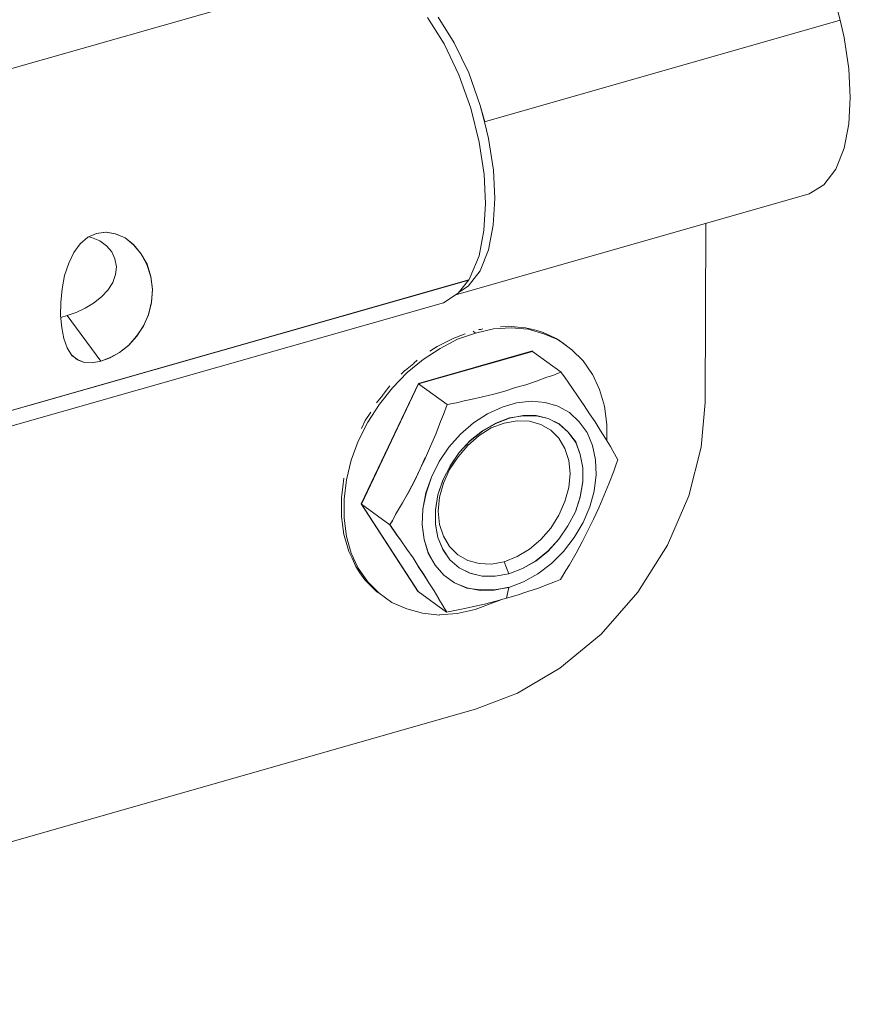
# Model space of a CAD drawing. Units: inches. Extents: x 24.3 to 100.4, y -53.4 to 34.1.
# Drawn here: x 60.7 to 61.6, y -10.3 to -9.2 of the extents above; entities that cross this region are included whole.
import ezdxf

# ---------------------------------------------------------------- set-up
doc = ezdxf.new("R2010")
doc.units = ezdxf.units.IN
doc.header["$MEASUREMENT"] = 0
doc.layers.add('_U+0421_U+043B_U+043E_U+0439 1', color=7, linetype='Continuous')

msp = doc.modelspace()

# ---------------------------------------------------------------- linework, layer by layer
at = {"layer": '_U+0421_U+043B_U+043E_U+0439 1', "color": 250, "lineweight": 5, "true_color": 0x1c1c1b}
for points in [[(61.0483, -9.1585), (60.221, -9.3942)], [(61.5701, -9.2151), (61.5652, -9.1974)], [(61.1195, -9.2122), (61.1379, -9.2407)], [(61.1312, -9.2116), (61.1489, -9.2398)], [(61.1489, -9.2398), (61.1312, -9.2116)], [(61.182, -9.3259), (61.5701, -9.2151)], [(61.5701, -9.2151), (61.182, -9.3259)], [(61.5701, -9.2151), (61.5743, -9.2338)], [(61.1647, -9.2726), (61.1489, -9.2398)], [(61.1647, -9.2726), (61.1489, -9.2398)], [(61.5743, -9.2338), (61.5796, -9.268)], [(61.1379, -9.2407), (61.1537, -9.2746)], [(61.581, -9.2994), (61.5796, -9.268)], [(61.1537, -9.2746), (61.1668, -9.3109)], [(61.1771, -9.3082), (61.1647, -9.2726)], [(61.1771, -9.3082), (61.1647, -9.2726)], [(61.581, -9.2994), (61.5793, -9.328)], [(61.1668, -9.3109), (61.176, -9.348)], [(61.182, -9.3259), (61.1771, -9.3082)], [(61.1773, -9.3081), (61.1822, -9.3258)], [(61.1863, -9.3442), (61.182, -9.3259)], [(61.182, -9.3259), (61.1863, -9.3442)], [(61.5743, -9.3548), (61.5793, -9.328)], [(61.1916, -9.3788), (61.1863, -9.3442)], [(61.1863, -9.3442), (61.1916, -9.3788)], [(61.1816, -9.3833), (61.176, -9.348)], [(61.5652, -9.3777), (61.5743, -9.3548)], [(61.193, -9.4098), (61.1916, -9.3788)], [(61.193, -9.4098), (61.1916, -9.3788)], [(61.5521, -9.3947), (61.5652, -9.3777)], [(61.183, -9.415), (61.1816, -9.3833)], [(61.5362, -9.4045), (61.5521, -9.3947)], [(61.1506, -9.5146), (61.5362, -9.4045)], [(61.1912, -9.4388), (61.193, -9.4098)], [(61.1912, -9.4388), (61.193, -9.4098)], [(61.1813, -9.4446), (61.183, -9.415)], [(61.1863, -9.4656), (61.1912, -9.4388)], [(61.1863, -9.4656), (61.1912, -9.4388)], [(61.4233, -9.437), (61.4226, -9.6324)], [(60.7406, -9.4591), (60.7491, -9.452)], [(60.7491, -9.452), (60.7586, -9.4478)], [(60.7529, -9.4523), (60.7497, -9.4516)], [(60.7621, -9.4559), (60.7529, -9.4523)], [(60.7688, -9.4463), (60.7582, -9.4478)], [(60.7688, -9.4463), (60.7585, -9.4478)], [(60.7586, -9.4478), (60.7689, -9.4464)], [(60.7688, -9.4463), (60.779, -9.4481)], [(60.7689, -9.4464), (60.7791, -9.4482)], [(60.7896, -9.4527), (60.779, -9.4481)], [(60.7791, -9.4482), (60.7897, -9.4527)], [(60.7987, -9.4601), (60.7896, -9.4527)], [(60.7989, -9.4598), (60.7897, -9.4527)], [(61.176, -9.4722), (61.1813, -9.4446)], [(60.7336, -9.4686), (60.7406, -9.4591)], [(60.7695, -9.4612), (60.7621, -9.4559)], [(60.7751, -9.4679), (60.7695, -9.4612)], [(60.8069, -9.4696), (60.7987, -9.4601)], [(60.7989, -9.4598), (60.807, -9.4697)], [(61.1771, -9.4885), (61.1863, -9.4656)], [(61.1771, -9.4885), (61.1863, -9.4656)], [(60.7283, -9.4803), (60.7336, -9.4686)], [(60.7786, -9.4756), (60.7751, -9.4679)], [(60.7804, -9.4841), (60.7786, -9.4756)], [(60.8136, -9.4816), (60.8069, -9.4696)], [(60.8137, -9.4813), (60.807, -9.4697)], [(61.1664, -9.4954), (61.176, -9.4722)], [(60.7237, -9.4937), (60.7283, -9.4803)], [(60.7793, -9.4925), (60.7804, -9.4841)], [(60.8178, -9.495), (60.8136, -9.4816)], [(60.8179, -9.4947), (60.8137, -9.4813)], [(60.7209, -9.5081), (60.7237, -9.4937)], [(60.7762, -9.5014), (60.7793, -9.4925)], [(60.8196, -9.5084), (60.8178, -9.495)], [(60.8197, -9.5088), (60.8179, -9.4947)], [(61.164, -9.5054), (61.1771, -9.4885)], [(61.164, -9.5054), (61.1771, -9.4885)], [(61.1647, -9.4986), (61.1664, -9.4954)], [(60.3374, -9.7346), (61.1647, -9.4986)], [(61.1646, -9.4985), (60.3377, -9.7346)], [(60.7195, -9.523), (60.7209, -9.5081)], [(60.7709, -9.5098), (60.7762, -9.5014)], [(60.8185, -9.5225), (60.8196, -9.5084)], [(61.1646, -9.4985), (61.1533, -9.513)], [(61.1545, -9.5114), (61.164, -9.5054)], [(61.1545, -9.5114), (61.164, -9.5054)], [(60.7554, -9.524), (60.7638, -9.5169)], [(60.7638, -9.5169), (60.7709, -9.5098)], [(60.8186, -9.523), (60.8197, -9.5088)], [(61.1371, -9.5236), (61.1533, -9.513)], [(60.3101, -9.7593), (61.1371, -9.5236)], [(60.7191, -9.5374), (60.7195, -9.523)], [(60.7363, -9.5342), (60.7462, -9.5292)], [(60.7462, -9.5292), (60.7554, -9.524)], [(60.8153, -9.5363), (60.8185, -9.5225)], [(60.8154, -9.5367), (60.8186, -9.523)], [(60.7191, -9.5374), (60.7205, -9.5508)], [(60.7264, -9.5374), (60.7194, -9.5395)], [(60.7363, -9.5342), (60.7264, -9.5374)], [(60.7631, -9.5871), (60.7264, -9.5374)], [(60.7264, -9.5374), (60.7631, -9.5871)], [(60.8097, -9.549), (60.8153, -9.5363)], [(60.8098, -9.5487), (60.8154, -9.5367)], [(60.7205, -9.5508), (60.723, -9.5625)], [(60.8023, -9.5599), (60.8097, -9.549)], [(60.8024, -9.56), (60.8098, -9.5487)], [(61.2111, -9.5506), (61.1917, -9.552)], [(61.1917, -9.552), (61.2111, -9.5506)], [(61.1995, -9.5496), (61.2084, -9.5489)], [(61.2182, -9.5499), (61.2084, -9.5489)], [(61.2294, -9.5524), (61.2111, -9.5506)], [(61.2111, -9.5506), (61.2294, -9.5524)], [(61.2182, -9.5499), (61.2267, -9.5506)], [(61.2366, -9.5531), (61.2267, -9.5506)], [(60.7935, -9.5702), (60.8023, -9.5599)], [(60.7936, -9.5695), (60.8024, -9.56)], [(61.1413, -9.5658), (61.1498, -9.5612)], [(61.1512, -9.5608), (61.1498, -9.5612)], [(61.1607, -9.5573), (61.1512, -9.5608)], [(61.1719, -9.5566), (61.1525, -9.563)], [(61.1719, -9.5566), (61.1525, -9.563)], [(61.1719, -9.5566), (61.1695, -9.5545)], [(61.1695, -9.5545), (61.1719, -9.5566)], [(61.1917, -9.552), (61.1719, -9.5566)], [(61.1917, -9.552), (61.1719, -9.5566)], [(61.1759, -9.5527), (61.1755, -9.5531)], [(61.1777, -9.5527), (61.1759, -9.5527)], [(61.1801, -9.552), (61.1777, -9.5527)], [(61.2467, -9.5573), (61.2294, -9.5524)], [(61.2294, -9.5524), (61.2467, -9.5573)], [(61.2366, -9.5531), (61.244, -9.5552)], [(61.2532, -9.5591), (61.244, -9.5552)], [(61.2626, -9.564), (61.2467, -9.5573)], [(61.2467, -9.5573), (61.2626, -9.564)], [(61.2532, -9.5591), (61.2599, -9.5623)], [(61.268, -9.5679), (61.2602, -9.5623)], [(60.723, -9.5625), (60.7265, -9.5727)], [(60.7265, -9.5727), (60.7315, -9.5808)], [(60.7836, -9.5776), (60.7935, -9.5702)], [(60.7837, -9.5776), (60.7936, -9.5695)], [(61.1223, -9.5764), (61.1304, -9.5711)], [(61.1318, -9.5704), (61.1304, -9.5711)], [(61.1413, -9.5658), (61.1318, -9.5704)], [(61.1525, -9.563), (61.1335, -9.5732)], [(61.1525, -9.563), (61.1335, -9.5732)], [(61.2771, -9.5746), (61.2626, -9.564)], [(61.2626, -9.564), (61.2771, -9.5746)], [(61.268, -9.5679), (61.2743, -9.5725)], [(61.2742, -9.5725), (61.2771, -9.5746)], [(60.7314, -9.5804), (60.7377, -9.5857)], [(60.7315, -9.5808), (60.7378, -9.5854)], [(60.7631, -9.5871), (60.7733, -9.5836)], [(60.7632, -9.5872), (60.7734, -9.5833)], [(60.7733, -9.5836), (60.7836, -9.5776)], [(60.7734, -9.5833), (60.7837, -9.5776)], [(61.1099, -9.6116), (61.2344, -9.576)], [(61.11, -9.6117), (61.2341, -9.5765)], [(61.1335, -9.5732), (61.1148, -9.5852)], [(61.1335, -9.5732), (61.1148, -9.5852)], [(61.2341, -9.5765), (61.2655, -9.5991)], [(61.2771, -9.5746), (61.2894, -9.5869)], [(60.7377, -9.5857), (60.7451, -9.5885)], [(60.7378, -9.5854), (60.7452, -9.5886)], [(60.7451, -9.5885), (60.7539, -9.5889)], [(60.7452, -9.5886), (60.7537, -9.5889)], [(60.7537, -9.5889), (60.7632, -9.5872)], [(60.7631, -9.5871), (60.7539, -9.5889)], [(61.1046, -9.5898), (61.0955, -9.5968)], [(61.1148, -9.5852), (61.0975, -9.5996)], [(61.1148, -9.5852), (61.0975, -9.5996)], [(61.1046, -9.5894), (61.1085, -9.5862)], [(61.1046, -9.5898), (61.1046, -9.5894)], [(61.2894, -9.5869), (61.2996, -9.6018)], [(61.0975, -9.5996), (61.0816, -9.6162)], [(61.0975, -9.5996), (61.0816, -9.6162)], [(61.0909, -9.6014), (61.0948, -9.5975)], [(61.0955, -9.5968), (61.0948, -9.5975)], [(61.25, -9.6047), (61.2387, -9.6089)], [(61.25, -9.6047), (61.2387, -9.6089)], [(61.2564, -9.6026), (61.25, -9.6047)], [(61.2564, -9.6026), (61.25, -9.6047)], [(61.2624, -9.6001), (61.2564, -9.6026)], [(61.2624, -9.6001), (61.2564, -9.6026)], [(61.2655, -9.5991), (61.2624, -9.6001)], [(61.2655, -9.5991), (61.2624, -9.6001)], [(61.2659, -9.5998), (61.2655, -9.5991)], [(61.2698, -9.6054), (61.2659, -9.5998)], [(61.2998, -9.6012), (61.3075, -9.6181)], [(61.1099, -9.6116), (61.0474, -9.7429)], [(61.0475, -9.743), (61.11, -9.6117)], [(61.0725, -9.6222), (61.0785, -9.6141)], [(61.11, -9.6117), (61.141, -9.6343)], [(61.11, -9.6117), (61.141, -9.6343)], [(61.2271, -9.6128), (61.2158, -9.616)], [(61.2271, -9.6128), (61.2158, -9.616)], [(61.2387, -9.6089), (61.2271, -9.6128)], [(61.2387, -9.6089), (61.2271, -9.6128)], [(61.2772, -9.616), (61.2698, -9.6054)], [(61.0708, -9.6243), (61.0641, -9.6325)], [(61.0816, -9.6162), (61.0672, -9.6342)], [(61.0816, -9.6162), (61.0672, -9.6342)], [(61.0711, -9.6236), (61.0708, -9.6243)], [(61.0715, -9.6233), (61.0711, -9.6236)], [(61.0725, -9.6222), (61.0715, -9.6233)], [(61.1668, -9.629), (61.1798, -9.6259)], [(61.1798, -9.6259), (61.1668, -9.629)], [(61.1798, -9.6259), (61.1922, -9.623)], [(61.1922, -9.623), (61.1798, -9.6259)], [(61.1922, -9.623), (61.2042, -9.6199)], [(61.2042, -9.6199), (61.1922, -9.623)], [(61.2042, -9.6199), (61.2158, -9.616)], [(61.2158, -9.616), (61.2042, -9.6199)], [(61.2842, -9.6259), (61.2772, -9.616)], [(61.2906, -9.6354), (61.2842, -9.6259)], [(61.3075, -9.6181), (61.3128, -9.6364)], [(61.0672, -9.6342), (61.0545, -9.6536)], [(61.0672, -9.6342), (61.0545, -9.6536)], [(61.141, -9.6343), (61.1371, -9.6453)], [(61.141, -9.6343), (61.1371, -9.6453)], [(61.141, -9.6343), (61.1512, -9.6326)], [(61.1512, -9.6326), (61.141, -9.6343)], [(61.1512, -9.6326), (61.1597, -9.6304)], [(61.1597, -9.6304), (61.1512, -9.6326)], [(61.1597, -9.6304), (61.1668, -9.629)], [(61.1668, -9.629), (61.1597, -9.6304)], [(61.1851, -9.6446), (61.201, -9.6372)], [(61.201, -9.6372), (61.1851, -9.6446)], [(61.201, -9.6372), (61.2169, -9.6326)], [(61.2169, -9.6326), (61.201, -9.6372)], [(61.2169, -9.6326), (61.2327, -9.6308)], [(61.2327, -9.6308), (61.2169, -9.6326)], [(61.2327, -9.6308), (61.2482, -9.6322)], [(61.2482, -9.6322), (61.2327, -9.6308)], [(61.2482, -9.6322), (61.262, -9.6364)], [(61.262, -9.6364), (61.2482, -9.6322)], [(61.262, -9.6364), (61.2747, -9.6432)], [(61.2747, -9.6432), (61.262, -9.6364)], [(61.2966, -9.6446), (61.2906, -9.6354)], [(61.3153, -9.6562), (61.3128, -9.6364)], [(61.4226, -9.6324), (61.4184, -9.6811)], [(61.0577, -9.6427), (61.0517, -9.6519)], [(61.1371, -9.6453), (61.134, -9.653)], [(61.1371, -9.6453), (61.134, -9.653)], [(61.1699, -9.6544), (61.1851, -9.6446)], [(61.1851, -9.6446), (61.1699, -9.6544)], [(61.2239, -9.6466), (61.2091, -9.6494)], [(61.2091, -9.6491), (61.2239, -9.6467)], [(61.2383, -9.6466), (61.2239, -9.6466)], [(61.2239, -9.6467), (61.2384, -9.6467)], [(61.2514, -9.6498), (61.2383, -9.6466)], [(61.2384, -9.6467), (61.2514, -9.6498)], [(61.2747, -9.6432), (61.2853, -9.6534)], [(61.2853, -9.6534), (61.2747, -9.6432)], [(61.3026, -9.6534), (61.2966, -9.6446)], [(61.0545, -9.6536), (61.0442, -9.6744)], [(61.0545, -9.6536), (61.0442, -9.6744)], [(61.0475, -9.6607), (61.0517, -9.6519)], [(61.134, -9.653), (61.1287, -9.6668)], [(61.134, -9.653), (61.1287, -9.6668)], [(61.1558, -9.6668), (61.1699, -9.6544)], [(61.1699, -9.6544), (61.1558, -9.6668)], [(61.1798, -9.6633), (61.1943, -9.6548)], [(61.1942, -9.655), (61.1798, -9.6635)], [(61.2034, -9.6547), (61.1893, -9.66)], [(61.1893, -9.66), (61.2034, -9.6547)], [(61.2091, -9.6494), (61.1942, -9.655)], [(61.1943, -9.6548), (61.2091, -9.6491)], [(61.2175, -9.6522), (61.2034, -9.6547)], [(61.2034, -9.6547), (61.2175, -9.6522)], [(61.2309, -9.6526), (61.2175, -9.6522)], [(61.2309, -9.6526), (61.2175, -9.6522)], [(61.2433, -9.6561), (61.2309, -9.6526)], [(61.2433, -9.6561), (61.2309, -9.6526)], [(61.2542, -9.6624), (61.2433, -9.6561)], [(61.2542, -9.6624), (61.2433, -9.6561)], [(61.2634, -9.6557), (61.2514, -9.6498)], [(61.2514, -9.6498), (61.2634, -9.6558)], [(61.2733, -9.6646), (61.2634, -9.6557)], [(61.2634, -9.6558), (61.2733, -9.6647)], [(61.2853, -9.6534), (61.2938, -9.665)], [(61.2938, -9.665), (61.2853, -9.6534)], [(61.3082, -9.6626), (61.3026, -9.6534)], [(61.3153, -9.6738), (61.3153, -9.6562)], [(61.1287, -9.6668), (61.123, -9.6798)], [(61.1287, -9.6668), (61.123, -9.6798)], [(61.1431, -9.6809), (61.1558, -9.6668)], [(61.1558, -9.6668), (61.1431, -9.6809)], [(61.1759, -9.6684), (61.1636, -9.679)], [(61.1636, -9.679), (61.1759, -9.6684)], [(61.1664, -9.6738), (61.1798, -9.6633)], [(61.1798, -9.6635), (61.1664, -9.6741)], [(61.1893, -9.66), (61.1759, -9.6684)], [(61.1759, -9.6684), (61.1893, -9.66)], [(61.263, -9.6713), (61.2542, -9.6624)], [(61.263, -9.6713), (61.2542, -9.6624)], [(61.2814, -9.6758), (61.2733, -9.6646)], [(61.2733, -9.6647), (61.2814, -9.6753)], [(61.2938, -9.665), (61.2998, -9.6791)], [(61.2998, -9.6791), (61.2938, -9.665)], [(61.3139, -9.6714), (61.3082, -9.6626)], [(61.0442, -9.6744), (61.0365, -9.6952)], [(61.0442, -9.6744), (61.0365, -9.6952)], [(61.123, -9.6798), (61.1174, -9.6925)], [(61.123, -9.6798), (61.1174, -9.6925)], [(61.1636, -9.679), (61.153, -9.6914)], [(61.153, -9.6914), (61.1636, -9.679)], [(61.1544, -9.6869), (61.1664, -9.6738)], [(61.1664, -9.6741), (61.1544, -9.6868)], [(61.2697, -9.6826), (61.263, -9.6713)], [(61.2697, -9.6826), (61.263, -9.6713)], [(61.2814, -9.6753), (61.2863, -9.689)], [(61.2863, -9.6889), (61.2814, -9.6758)], [(61.2998, -9.6791), (61.3029, -9.6947)], [(61.3029, -9.6947), (61.2998, -9.6791)], [(61.3192, -9.6802), (61.3139, -9.6714)], [(61.322, -9.6851), (61.3192, -9.6802)], [(61.1325, -9.6968), (61.1431, -9.6809)], [(61.1431, -9.6809), (61.1325, -9.6968)], [(61.1544, -9.6868), (61.1445, -9.7016)], [(61.1445, -9.7014), (61.1544, -9.6869)], [(61.274, -9.6956), (61.2697, -9.6826)], [(61.274, -9.6956), (61.2697, -9.6826)], [(61.2891, -9.7034), (61.2863, -9.6889)], [(61.2863, -9.689), (61.2892, -9.7035)], [(61.3273, -9.6947), (61.322, -9.6851)], [(61.405, -9.734), (61.4184, -9.6811)], [(61.0365, -9.6952), (61.0312, -9.7168)], [(61.0365, -9.6952), (61.0312, -9.7168)], [(61.1173, -9.6924), (61.1117, -9.7048)], [(61.1174, -9.6925), (61.1117, -9.7045)], [(61.1241, -9.7137), (61.1325, -9.6968)], [(61.1325, -9.6968), (61.1241, -9.7137)], [(61.1364, -9.7172), (61.1445, -9.7014)], [(61.1445, -9.7016), (61.1364, -9.7171)], [(61.153, -9.6914), (61.1438, -9.7055)], [(61.1438, -9.7055), (61.153, -9.6914)], [(61.2754, -9.7097), (61.274, -9.6956)], [(61.2754, -9.7097), (61.274, -9.6956)], [(61.3029, -9.6947), (61.3036, -9.7112)], [(61.3036, -9.7112), (61.3029, -9.6947)], [(61.323, -9.707), (61.3255, -9.6996)], [(61.3255, -9.6996), (61.3273, -9.6947)], [(61.1057, -9.7172), (61.1117, -9.7045)], [(61.1117, -9.7048), (61.1057, -9.7171)], [(61.1438, -9.7055), (61.1371, -9.7203)], [(61.1371, -9.7203), (61.1438, -9.7055)], [(61.274, -9.7249), (61.2754, -9.7097)], [(61.274, -9.7249), (61.2754, -9.7097)], [(61.2891, -9.7189), (61.2891, -9.7034)], [(61.2892, -9.7035), (61.2892, -9.7186)], [(61.3036, -9.7112), (61.3015, -9.7289)], [(61.3015, -9.7289), (61.3036, -9.7112)], [(61.3174, -9.7211), (61.323, -9.707)], [(61.0274, -9.7242), (61.0284, -9.7147)], [(61.0312, -9.7168), (61.0287, -9.7379)], [(61.0312, -9.7168), (61.0287, -9.7379)], [(61.1057, -9.7171), (61.0993, -9.7295)], [(61.0994, -9.7296), (61.1057, -9.7172)], [(61.124, -9.7136), (61.118, -9.7309)], [(61.1181, -9.731), (61.1241, -9.7137)], [(61.1364, -9.7171), (61.1311, -9.733)], [(61.1311, -9.7331), (61.1364, -9.7172)], [(61.1371, -9.7203), (61.1329, -9.7355)], [(61.1329, -9.7355), (61.1371, -9.7203)], [(61.2892, -9.7186), (61.2863, -9.7352)], [(61.2863, -9.7355), (61.2891, -9.7189)], [(61.3121, -9.7342), (61.3174, -9.7211)], [(61.0274, -9.7242), (61.026, -9.7362)], [(61.0993, -9.7295), (61.0923, -9.7418)], [(61.0923, -9.7419), (61.0994, -9.7296)], [(61.118, -9.7309), (61.1145, -9.7485)], [(61.1145, -9.7483), (61.1181, -9.731)], [(61.1311, -9.733), (61.1283, -9.7496)], [(61.1283, -9.7493), (61.1311, -9.7331)], [(61.2697, -9.7404), (61.274, -9.7249)], [(61.2697, -9.7404), (61.274, -9.7249)], [(61.3015, -9.7289), (61.2969, -9.7462)], [(61.2969, -9.7462), (61.3015, -9.7289)], [(61.3065, -9.7472), (61.3121, -9.7342)], [(61.3817, -9.788), (61.405, -9.734)], [(61.026, -9.7454), (61.026, -9.7362)], [(61.0287, -9.7379), (61.0287, -9.7584)], [(61.0287, -9.7379), (61.0287, -9.7584)], [(61.0474, -9.7429), (61.1095, -9.8388)], [(61.0475, -9.743), (61.0786, -9.7656)], [(61.1096, -9.8386), (61.0475, -9.743)], [(61.0475, -9.743), (61.0786, -9.7656)], [(61.0923, -9.7418), (61.0849, -9.7545)], [(61.0849, -9.7543), (61.0923, -9.7419)], [(61.1329, -9.7355), (61.1314, -9.751)], [(61.1314, -9.751), (61.1329, -9.7355)], [(61.263, -9.7552), (61.2697, -9.7404)], [(61.263, -9.7552), (61.2697, -9.7404)], [(61.281, -9.7514), (61.2863, -9.7355)], [(61.2863, -9.7352), (61.2811, -9.7515)], [(61.026, -9.7454), (61.026, -9.7566)], [(61.0814, -9.761), (61.0849, -9.7543)], [(61.0849, -9.7545), (61.0814, -9.7612)], [(61.1138, -9.7656), (61.1145, -9.7483)], [(61.1145, -9.7485), (61.1138, -9.7655)], [(61.1283, -9.7652), (61.1283, -9.7493)], [(61.1283, -9.7496), (61.1283, -9.7651)], [(61.1314, -9.751), (61.1329, -9.7655)], [(61.1329, -9.7655), (61.1314, -9.751)], [(61.2542, -9.7693), (61.263, -9.7552)], [(61.2542, -9.7693), (61.263, -9.7552)], [(61.2729, -9.7669), (61.281, -9.7514)], [(61.2811, -9.7515), (61.2729, -9.767)], [(61.2969, -9.7462), (61.2895, -9.7631)], [(61.2895, -9.7631), (61.2969, -9.7462)], [(61.3008, -9.7596), (61.3065, -9.7472)], [(61.027, -9.7655), (61.026, -9.7566)], [(61.027, -9.7655), (61.0284, -9.7764)], [(61.0287, -9.7584), (61.0312, -9.7785)], [(61.0287, -9.7584), (61.0312, -9.7785)], [(61.0814, -9.7612), (61.0785, -9.7655)], [(61.0785, -9.7655), (61.0863, -9.7767)], [(61.0786, -9.7656), (61.0814, -9.761)], [(61.0786, -9.7656), (61.0863, -9.7769)], [(61.1138, -9.7655), (61.1159, -9.7817)], [(61.116, -9.7818), (61.1138, -9.7656)], [(61.1283, -9.7651), (61.1311, -9.7796)], [(61.1311, -9.7797), (61.1283, -9.7652)], [(61.1329, -9.7655), (61.1371, -9.7782)], [(61.1371, -9.7782), (61.1329, -9.7655)], [(61.2895, -9.7631), (61.2796, -9.7797)], [(61.2796, -9.7797), (61.2895, -9.7631)], [(61.2948, -9.7719), (61.3008, -9.7596)], [(61.0309, -9.7845), (61.0284, -9.7764)], [(61.0863, -9.7767), (61.0902, -9.782)], [(61.0863, -9.7769), (61.0902, -9.7821)], [(61.2433, -9.7817), (61.2542, -9.7693)], [(61.2433, -9.7817), (61.2542, -9.7693)], [(61.263, -9.7813), (61.2729, -9.7669)], [(61.2729, -9.767), (61.2631, -9.7814)], [(61.2885, -9.7843), (61.2948, -9.7719)], [(61.0309, -9.7845), (61.0337, -9.7947)], [(61.0312, -9.7785), (61.0365, -9.7965)], [(61.0312, -9.7785), (61.0365, -9.7965)], [(61.0902, -9.782), (61.0972, -9.7923)], [(61.0902, -9.7821), (61.0973, -9.7924)], [(61.1159, -9.7817), (61.1205, -9.7961)], [(61.1205, -9.7966), (61.116, -9.7818)], [(61.1311, -9.7796), (61.1364, -9.7926)], [(61.1364, -9.7924), (61.1311, -9.7797)], [(61.1371, -9.7782), (61.1438, -9.7895)], [(61.1438, -9.7895), (61.1371, -9.7782)], [(61.2309, -9.7923), (61.2433, -9.7817)], [(61.2309, -9.7923), (61.2433, -9.7817)], [(61.2514, -9.7944), (61.263, -9.7813)], [(61.2631, -9.7814), (61.2514, -9.7941)], [(61.2796, -9.7797), (61.268, -9.7948)], [(61.268, -9.7948), (61.2796, -9.7797)], [(61.2818, -9.7966), (61.2885, -9.7843)], [(61.0373, -9.8021), (61.0337, -9.7947)], [(61.0365, -9.7965), (61.0442, -9.8131)], [(61.0365, -9.7965), (61.0442, -9.8131)], [(61.0972, -9.7923), (61.1039, -9.8018)], [(61.0973, -9.7924), (61.104, -9.8019)], [(61.1205, -9.7961), (61.1279, -9.8096)], [(61.128, -9.8097), (61.1205, -9.7966)], [(61.1442, -9.804), (61.1364, -9.7924)], [(61.1364, -9.7926), (61.1441, -9.8039)], [(61.1438, -9.7895), (61.1526, -9.7983)], [(61.1526, -9.7983), (61.1438, -9.7895)], [(61.1526, -9.7983), (61.1636, -9.8046)], [(61.1636, -9.8046), (61.1526, -9.7983)], [(61.2175, -9.8004), (61.2309, -9.7923)], [(61.2175, -9.8004), (61.2309, -9.7923)], [(61.2514, -9.7941), (61.238, -9.8051)], [(61.238, -9.8053), (61.2514, -9.7944)], [(61.268, -9.7948), (61.2549, -9.8079)], [(61.2549, -9.8079), (61.268, -9.7948)], [(61.2747, -9.8093), (61.2818, -9.7966)], [(61.3493, -9.8391), (61.3817, -9.788)], [(61.0373, -9.8021), (61.0415, -9.8113)], [(61.085, -9.8007), (61.085, -9.8007)], [(61.1039, -9.8018), (61.1096, -9.811)], [(61.104, -9.8019), (61.1096, -9.8111)], [(61.1441, -9.8039), (61.1544, -9.8127)], [(61.1544, -9.8125), (61.1442, -9.804)], [(61.1636, -9.8046), (61.1759, -9.8078)], [(61.1759, -9.8078), (61.1636, -9.8046)], [(61.1759, -9.8078), (61.1893, -9.8085)], [(61.1893, -9.8085), (61.1759, -9.8078)], [(61.1893, -9.8085), (61.2034, -9.806)], [(61.1893, -9.8085), (61.2034, -9.806)], [(61.2034, -9.806), (61.2175, -9.8004)], [(61.2034, -9.806), (61.2175, -9.8004)], [(61.2034, -9.806), (61.2084, -9.8191)], [(61.2034, -9.806), (61.2084, -9.8191)], [(61.2232, -9.8135), (61.238, -9.8051)], [(61.2232, -9.8134), (61.238, -9.8053)], [(61.2401, -9.8192), (61.2549, -9.8079)], [(61.2401, -9.8192), (61.2549, -9.8079)], [(61.2708, -9.8157), (61.2747, -9.8093)], [(61.0457, -9.818), (61.0415, -9.8113)], [(61.0442, -9.8131), (61.0545, -9.8279)], [(61.0442, -9.8131), (61.0545, -9.8279)], [(61.0457, -9.818), (61.0514, -9.8258)], [(61.1096, -9.811), (61.1156, -9.8201)], [(61.1156, -9.8202), (61.1096, -9.8111)], [(61.1279, -9.8096), (61.1374, -9.8205)], [(61.1375, -9.8206), (61.128, -9.8097)], [(61.1661, -9.8185), (61.1544, -9.8125)], [(61.1544, -9.8127), (61.166, -9.8184)], [(61.166, -9.8184), (61.1794, -9.8219)], [(61.1795, -9.8217), (61.1661, -9.8185)], [(61.1935, -9.8219), (61.2084, -9.8191)], [(61.1936, -9.8217), (61.2084, -9.8192)], [(61.2084, -9.8191), (61.2232, -9.8134)], [(61.2084, -9.8192), (61.2232, -9.8135)], [(61.2246, -9.828), (61.2401, -9.8192)], [(61.2246, -9.828), (61.2401, -9.8192)], [(61.2648, -9.8255), (61.2708, -9.8157)], [(61.0514, -9.8258), (61.0517, -9.8261)], [(61.0563, -9.8307), (61.0517, -9.8261)], [(61.0545, -9.8279), (61.0668, -9.8402)], [(61.0545, -9.8279), (61.0668, -9.8402)], [(61.0567, -9.8311), (61.0563, -9.8307)], [(61.1156, -9.8201), (61.1212, -9.829)], [(61.1212, -9.8291), (61.1156, -9.8202)], [(61.1212, -9.829), (61.1269, -9.8378)], [(61.1269, -9.8379), (61.1212, -9.8291)], [(61.1374, -9.8205), (61.1491, -9.829)], [(61.1491, -9.8291), (61.1375, -9.8206)], [(61.1491, -9.829), (61.1625, -9.8346)], [(61.1625, -9.8347), (61.1491, -9.8291)], [(61.1794, -9.8219), (61.1935, -9.8219)], [(61.1936, -9.8217), (61.1795, -9.8217)], [(61.2084, -9.834), (61.2246, -9.828)], [(61.2084, -9.834), (61.2246, -9.828)], [(61.2468, -9.8322), (61.2528, -9.8301)], [(61.2528, -9.8301), (61.2592, -9.8276)], [(61.2592, -9.8276), (61.2648, -9.8255)], [(61.057, -9.8314), (61.0567, -9.8311)], [(61.057, -9.8318), (61.057, -9.8314)], [(61.0574, -9.8318), (61.0595, -9.8342)], [(61.0595, -9.8342), (61.0641, -9.8385)], [(61.064, -9.8388), (61.0668, -9.8402)], [(61.0668, -9.8402), (61.0809, -9.8505)], [(61.1096, -9.8386), (61.1403, -9.8612)], [(61.1269, -9.8378), (61.1322, -9.8466)], [(61.1322, -9.8467), (61.1269, -9.8379)], [(61.1625, -9.8346), (61.177, -9.8374)], [(61.177, -9.8368), (61.1625, -9.8347)], [(61.1925, -9.8368), (61.177, -9.8368)], [(61.177, -9.8374), (61.1925, -9.8371)], [(61.1925, -9.8371), (61.2084, -9.8339)], [(61.1925, -9.8368), (61.2084, -9.834)], [(61.2084, -9.8339), (61.2059, -9.8459)], [(61.2084, -9.834), (61.2059, -9.8456)], [(61.2176, -9.8425), (61.2292, -9.8386)], [(61.2292, -9.8386), (61.2408, -9.8347)], [(61.2408, -9.8347), (61.2468, -9.8322)], [(61.309, -9.885), (61.3493, -9.8391)], [(61.0809, -9.8505), (61.0972, -9.8575)], [(61.1322, -9.8466), (61.1374, -9.8558)], [(61.1375, -9.8555), (61.1322, -9.8467)], [(61.1685, -9.8551), (61.1819, -9.8522)], [(61.1717, -9.8583), (61.1911, -9.8509)], [(61.1819, -9.8522), (61.1942, -9.8491)], [(61.1911, -9.8509), (61.1989, -9.8478)], [(61.1942, -9.8491), (61.2059, -9.8459)], [(61.2059, -9.8456), (61.2176, -9.8425)], [(61.0972, -9.8575), (61.1144, -9.8621)], [(61.1144, -9.8621), (61.1331, -9.8642)], [(61.1329, -9.864), (61.1519, -9.8626)], [(61.1374, -9.8558), (61.1403, -9.8604)], [(61.1403, -9.8605), (61.1375, -9.8555)], [(61.1403, -9.8611), (61.1477, -9.8596)], [(61.1403, -9.8604), (61.1403, -9.8611)], [(61.1403, -9.8612), (61.1403, -9.8605)], [(61.1477, -9.8596), (61.1551, -9.8582)], [(61.1519, -9.8626), (61.1717, -9.8583)], [(61.1551, -9.8582), (61.1618, -9.8565)], [(61.1618, -9.8565), (61.1685, -9.8551)], [(61.2642, -9.9221), (61.309, -9.885)], [(61.2177, -9.9496), (61.2642, -9.9221)], [(61.1722, -9.9669), (61.2177, -9.9496)], [(61.1722, -9.9669), (60.045, -10.2889)]]:
    msp.add_lwpolyline(points, dxfattribs=at)

doc.saveas('drawing.dxf')
